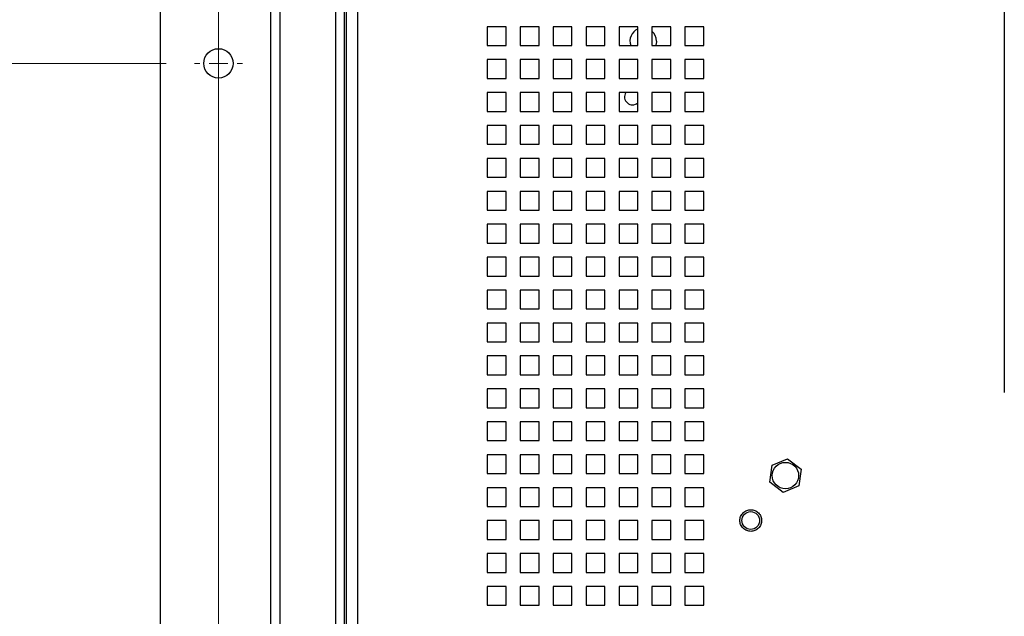
# Paper-space layout '2' of a CAD drawing. Units: inches. Extents: x 0.3 to 21.8, y 0.2 to 16.9.
# Drawn here: x 8.8 to 10.6, y 10.4 to 11.5 of the extents above; entities that cross this region are included whole.
import ezdxf

# ---------------------------------------------------------------- set-up
doc = ezdxf.new("R2010")
doc.units = ezdxf.units.IN
doc.header["$MEASUREMENT"] = 0
doc.layers.add('FORMAT', color=7, linetype='Continuous')
doc.styles.add('SLDTEXTSTYLE0', font='GOTHIC.TTF', dxfattribs={"width": 0.913})
doc.dimstyles.new('SLDDIMSTYLE0', dxfattribs={"dimtxt": 0.125, "dimasz": 0.13, "dimexe": 0, "dimexo": 0.0625, "dimgap": 0.03125, "dimtad": 0, "dimtih": 1, "dimtoh": 1, "dimdec": 0, "dimlfac": 6, "dimrnd": 1e-09, "dimdsep": 46, "dimtxsty": 'SLDTEXTSTYLE0', "dimblk1": 'NONE', "dimblk2": 'NONE', "dimsah": 1, "dimcen": 0.09, "dimadec": 0, "dimazin": 2, "dimtfac": 1, "dimtdec": 0, "dimtofl": 0, "dimtmove": 0, "dimatfit": 3, "dimldrblk": 'NONE', "dimfxl": 1, "dimfrac": 2, "dimtolj": 1, "dimtzin": 12, "dimarcsym": 0})
doc.dimstyles.new('SLDDIMSTYLE1', dxfattribs={"dimtxt": 0.125, "dimasz": 0.13, "dimexe": 0, "dimexo": 0.0625, "dimgap": 0.03125, "dimtad": 0, "dimtih": 1, "dimtoh": 1, "dimlfac": 6, "dimrnd": 1e-09, "dimzin": 12, "dimdsep": 46, "dimtxsty": 'SLDTEXTSTYLE0', "dimblk1": 'NONE', "dimblk2": 'NONE', "dimsah": 1, "dimcen": 0.09, "dimadec": 0, "dimazin": 3, "dimtfac": 1, "dimtofl": 0, "dimtmove": 0, "dimatfit": 3, "dimldrblk": 'NONE', "dimfxl": 1, "dimfrac": 2, "dimtolj": 1, "dimtzin": 12, "dimarcsym": 0})
doc.dimstyles.new('SLDDIMSTYLE3', dxfattribs={"dimtxt": 0.125, "dimasz": 0.13, "dimexe": 0, "dimexo": 0.0625, "dimgap": 0.03125, "dimtad": 0, "dimtih": 1, "dimtoh": 1, "dimlfac": 6, "dimrnd": 1e-09, "dimzin": 4, "dimdsep": 46, "dimtxsty": 'SLDTEXTSTYLE0', "dimblk1": 'NONE', "dimblk2": 'NONE', "dimsah": 1, "dimcen": 0.09, "dimadec": 0, "dimazin": 1, "dimtfac": 1, "dimtofl": 0, "dimtmove": 0, "dimatfit": 3, "dimldrblk": 'NONE', "dimfxl": 1, "dimfrac": 2, "dimtolj": 1, "dimtzin": 12, "dimarcsym": 0})

# ---------------------------------------------------------------- blocks, each defined once
blk = doc.blocks.new('_D_26')
at = {"color": 1, "linetype": 'Continuous', "lineweight": 0}
blk.add_line((9.1963, 8.5201), (9.1963, 13.2399), dxfattribs=at)
at = {"color": 1, "linetype": 'Continuous', "lineweight": 18, "insert": (9.1359, 13.2399), "char_height": 0.125, "attachment_point": 1, "rotation": 90, "style": 'SLDTEXTSTYLE0'}
blk.add_mtext('0', dxfattribs=at)
blk = doc.blocks.new('_None')
blk = doc.blocks.new('_D_27')
at = {"color": 1, "linetype": 'Continuous', "lineweight": 0}
for p, q in [((8.9376, 13.043), (8.9376, 13.2399)), ((8.9376, 13.043), (9.0932, 12.8462)), ((9.0932, 12.8462), (9.0932, 12.6787))]:
    blk.add_line(p, q, dxfattribs=at)
at = {"color": 1, "linetype": 'Continuous', "lineweight": 18, "insert": (8.8772, 13.2399), "char_height": 0.125, "attachment_point": 1, "rotation": 90, "style": 'SLDTEXTSTYLE0'}
blk.add_mtext('.62', dxfattribs=at)
blk = doc.blocks.new('_D_28')
at = {"color": 1, "linetype": 'Continuous', "lineweight": 0}
for p, q in [((9.4408, 13.043), (9.4408, 13.2399)), ((9.4408, 13.043), (9.289, 12.8462)), ((9.289, 12.8462), (9.289, 8.4576))]:
    blk.add_line(p, q, dxfattribs=at)
at = {"color": 1, "linetype": 'Continuous', "lineweight": 18, "insert": (9.3804, 13.2399), "char_height": 0.125, "attachment_point": 1, "rotation": 90, "style": 'SLDTEXTSTYLE0'}
blk.add_mtext('.56', dxfattribs=at)
blk = doc.blocks.new('_D_29')
at = {"color": 1, "linetype": 'Continuous', "lineweight": 0}
for p, q in [((12.7048, 13.043), (12.7048, 13.2399)), ((12.7048, 13.043), (12.8223, 12.8462)), ((12.8223, 12.8462), (12.8223, 8.4576))]:
    blk.add_line(p, q, dxfattribs=at)
at = {"color": 1, "linetype": 'Continuous', "lineweight": 18, "insert": (12.6443, 13.2399), "char_height": 0.125, "attachment_point": 1, "rotation": 90, "style": 'SLDTEXTSTYLE0'}
blk.add_mtext('21.76', dxfattribs=at)
blk = doc.blocks.new('_D_30')
at = {"color": 1, "linetype": 'Continuous', "lineweight": 0}
blk.add_line((12.915, 8.4775), (12.915, 13.2399), dxfattribs=at)
at = {"color": 1, "linetype": 'Continuous', "lineweight": 18, "insert": (12.8546, 13.2399), "char_height": 0.125, "attachment_point": 1, "rotation": 90, "style": 'SLDTEXTSTYLE0'}
blk.add_mtext('22.31', dxfattribs=at)
blk = doc.blocks.new('_D_31')
at = {"color": 1, "linetype": 'Continuous', "lineweight": 0}
for p, q in [((13.109, 13.043), (13.109, 13.2399)), ((13.109, 13.043), (13.0182, 12.8462)), ((13.0182, 12.8462), (13.0182, 12.6787))]:
    blk.add_line(p, q, dxfattribs=at)
at = {"color": 1, "linetype": 'Continuous', "lineweight": 18, "insert": (13.0486, 13.2399), "char_height": 0.125, "attachment_point": 1, "rotation": 90, "style": 'SLDTEXTSTYLE0'}
blk.add_mtext('22.93', dxfattribs=at)
blk = doc.blocks.new('_D_36')
at = {"color": 1, "linetype": 'Continuous', "lineweight": 0}
blk.add_line((9.1037, 11.4275), (8.2896, 11.4275), dxfattribs=at)
at = {"color": 1, "linetype": 'Continuous', "lineweight": 18, "char_height": 0.125, "attachment_point": 1, "style": 'SLDTEXTSTYLE0'}
for s, insert in [('2 X ', (7.5877, 11.4879)), ('24.00', (7.8739, 11.4879))]:
    blk.add_mtext(s, dxfattribs=dict(at, insert=insert))
blk = doc.blocks.new('_D_37')
at = {"layer": 'FORMAT', "color": 1}
for p, q in [((8.4864, 12.2913), (8.6833, 12.3025)), ((8.6833, 12.3025), (9.1037, 12.3025)), ((8.4864, 12.2913), (8.2896, 12.2913))]:
    blk.add_line(p, q, dxfattribs=at)
at = {"layer": 'FORMAT', "color": 1, "char_height": 0.125, "attachment_point": 1, "style": 'SLDTEXTSTYLE0'}
for s, insert in [('2 X ', (7.5877, 12.3518)), ('29.25', (7.8739, 12.3518))]:
    blk.add_mtext(s, dxfattribs=dict(at, insert=insert))
blk = doc.blocks.new('_D_38')
at = {"layer": 'FORMAT', "color": 1}
for p, q in [((8.4864, 12.6375), (8.6833, 12.6771)), ((8.6833, 12.6771), (9.239, 12.6771)), ((8.4864, 12.6375), (8.2896, 12.6375))]:
    blk.add_line(p, q, dxfattribs=at)
at = {"layer": 'FORMAT', "color": 1, "insert": (7.8739, 12.6979), "char_height": 0.125, "attachment_point": 1, "style": 'SLDTEXTSTYLE0'}
blk.add_mtext('31.50', dxfattribs=at)
blk = doc.blocks.new('SW_CENTERMARKSYMBOL_8')
at = {"color": 0, "linetype": 'Continuous', "lineweight": 18}
for p, q in [((0, 0.0333), (0, 0.0427)), ((-0.0333, 0), (-0.0427, 0)), ((0, 0), (-0.0167, 0)), ((0, 0), (0, 0.0167)), ((0, 0), (0, -0.0167)), ((0, 0), (0.0167, 0)), ((0.0333, 0), (0.0427, 0)), ((0, -0.0333), (0, -0.0427))]:
    blk.add_line(p, q, dxfattribs=at)

psp = doc.layouts.new('2')

# ---------------------------------------------------------------- linework, layer by layer
at = {"color": 7, "linetype": 'Continuous', "lineweight": 25}
for p, q in [((9.0932, 12.6287), (9.0932, 8.1012)), ((9.289, 8.4139), (9.289, 12.3315)), ((9.3048, 12.3315), (9.3048, 8.4139)), ((9.404, 8.4139), (9.404, 12.3315)), ((9.4197, 8.4139), (9.4197, 12.3315)), ((9.4231, 8.4139), (9.4231, 12.3315)), ((9.4425, 12.3038), (9.4425, 8.4407)), ((10.5883, 11.8026), (10.5883, 10.8442)), ((9.7058, 11.4924), (9.6725, 11.4924)), ((9.6725, 11.4924), (9.6725, 11.4591)), ((9.7058, 11.4591), (9.7058, 11.4924)), ((9.7641, 11.4924), (9.7308, 11.4924)), ((9.7308, 11.4924), (9.7308, 11.4591)), ((9.7641, 11.4591), (9.7641, 11.4924)), ((9.8225, 11.4924), (9.7891, 11.4924)), ((9.7891, 11.4924), (9.7891, 11.4591)), ((9.8225, 11.4591), (9.8225, 11.4924)), ((9.8808, 11.4924), (9.8475, 11.4924)), ((9.8475, 11.4924), (9.8475, 11.4591)), ((9.8808, 11.4591), (9.8808, 11.4924)), ((9.9391, 11.4924), (9.9058, 11.4924)), ((9.9058, 11.4924), (9.9058, 11.4591)), ((9.9391, 11.4591), (9.9391, 11.4924)), ((9.9975, 11.4924), (9.9641, 11.4924)), ((9.9641, 11.4924), (9.9641, 11.4591)), ((9.9975, 11.4591), (9.9975, 11.4924)), ((10.0558, 11.4924), (10.0225, 11.4924)), ((10.0225, 11.4924), (10.0225, 11.4591)), ((10.0558, 11.4591), (10.0558, 11.4924)), ((9.6725, 11.4591), (9.7058, 11.4591)), ((9.7308, 11.4591), (9.7641, 11.4591)), ((9.7891, 11.4591), (9.8225, 11.4591)), ((9.8475, 11.4591), (9.8808, 11.4591)), ((9.9058, 11.4591), (9.9391, 11.4591)), ((9.9641, 11.4591), (9.9975, 11.4591)), ((10.0225, 11.4591), (10.0558, 11.4591)), ((9.7058, 11.4341), (9.6725, 11.4341)), ((9.6725, 11.4341), (9.6725, 11.4007)), ((9.7058, 11.4007), (9.7058, 11.4341)), ((9.7641, 11.4341), (9.7308, 11.4341)), ((9.7308, 11.4341), (9.7308, 11.4007)), ((9.7641, 11.4007), (9.7641, 11.4341)), ((9.8225, 11.4341), (9.7891, 11.4341)), ((9.7891, 11.4341), (9.7891, 11.4007)), ((9.8225, 11.4007), (9.8225, 11.4341)), ((9.8808, 11.4341), (9.8475, 11.4341)), ((9.8475, 11.4341), (9.8475, 11.4007)), ((9.8808, 11.4007), (9.8808, 11.4341)), ((9.9391, 11.4341), (9.9058, 11.4341)), ((9.9058, 11.4341), (9.9058, 11.4007)), ((9.9391, 11.4007), (9.9391, 11.4341)), ((9.9975, 11.4341), (9.9641, 11.4341)), ((9.9641, 11.4341), (9.9641, 11.4007)), ((9.9975, 11.4007), (9.9975, 11.4341)), ((10.0558, 11.4341), (10.0225, 11.4341)), ((10.0225, 11.4341), (10.0225, 11.4007)), ((10.0558, 11.4007), (10.0558, 11.4341)), ((9.6725, 11.4007), (9.7058, 11.4007)), ((9.7308, 11.4007), (9.7641, 11.4007)), ((9.7891, 11.4007), (9.8225, 11.4007)), ((9.8475, 11.4007), (9.8808, 11.4007)), ((9.9058, 11.4007), (9.9391, 11.4007)), ((9.9641, 11.4007), (9.9975, 11.4007)), ((10.0225, 11.4007), (10.0558, 11.4007)), ((9.7058, 11.3757), (9.6725, 11.3757)), ((9.6725, 11.3757), (9.6725, 11.3424)), ((9.7058, 11.3424), (9.7058, 11.3757)), ((9.7641, 11.3757), (9.7308, 11.3757)), ((9.7308, 11.3757), (9.7308, 11.3424)), ((9.7641, 11.3424), (9.7641, 11.3757)), ((9.8225, 11.3757), (9.7891, 11.3757)), ((9.7891, 11.3757), (9.7891, 11.3424)), ((9.8225, 11.3424), (9.8225, 11.3757)), ((9.8808, 11.3757), (9.8475, 11.3757)), ((9.8475, 11.3757), (9.8475, 11.3424)), ((9.8808, 11.3424), (9.8808, 11.3757)), ((9.9391, 11.3757), (9.9058, 11.3757)), ((9.9058, 11.3757), (9.9058, 11.3424)), ((9.9391, 11.3424), (9.9391, 11.3757)), ((9.9975, 11.3757), (9.9641, 11.3757)), ((9.9641, 11.3757), (9.9641, 11.3424)), ((9.9975, 11.3424), (9.9975, 11.3757)), ((10.0558, 11.3757), (10.0225, 11.3757)), ((10.0225, 11.3757), (10.0225, 11.3424)), ((10.0558, 11.3424), (10.0558, 11.3757)), ((9.6725, 11.3424), (9.7058, 11.3424)), ((9.7308, 11.3424), (9.7641, 11.3424)), ((9.7891, 11.3424), (9.8225, 11.3424)), ((9.8475, 11.3424), (9.8808, 11.3424)), ((9.9058, 11.3424), (9.9391, 11.3424)), ((9.9641, 11.3424), (9.9975, 11.3424)), ((10.0225, 11.3424), (10.0558, 11.3424)), ((9.7058, 11.3174), (9.6725, 11.3174)), ((9.6725, 11.3174), (9.6725, 11.2841)), ((9.7058, 11.2841), (9.7058, 11.3174)), ((9.7641, 11.3174), (9.7308, 11.3174)), ((9.7308, 11.3174), (9.7308, 11.2841)), ((9.7641, 11.2841), (9.7641, 11.3174)), ((9.8225, 11.3174), (9.7891, 11.3174)), ((9.7891, 11.3174), (9.7891, 11.2841)), ((9.8225, 11.2841), (9.8225, 11.3174)), ((9.8808, 11.3174), (9.8475, 11.3174)), ((9.8475, 11.3174), (9.8475, 11.2841)), ((9.8808, 11.2841), (9.8808, 11.3174)), ((9.9391, 11.3174), (9.9058, 11.3174)), ((9.9058, 11.3174), (9.9058, 11.2841)), ((9.9391, 11.2841), (9.9391, 11.3174)), ((9.9975, 11.3174), (9.9641, 11.3174)), ((9.9641, 11.3174), (9.9641, 11.2841)), ((9.9975, 11.2841), (9.9975, 11.3174)), ((10.0558, 11.3174), (10.0225, 11.3174)), ((10.0225, 11.3174), (10.0225, 11.2841)), ((10.0558, 11.2841), (10.0558, 11.3174)), ((9.6725, 11.2841), (9.7058, 11.2841)), ((9.7308, 11.2841), (9.7641, 11.2841)), ((9.7891, 11.2841), (9.8225, 11.2841)), ((9.8475, 11.2841), (9.8808, 11.2841)), ((9.9058, 11.2841), (9.9391, 11.2841)), ((9.9641, 11.2841), (9.9975, 11.2841)), ((10.0225, 11.2841), (10.0558, 11.2841)), ((9.7058, 11.2591), (9.6725, 11.2591)), ((9.6725, 11.2591), (9.6725, 11.2257)), ((9.7058, 11.2257), (9.7058, 11.2591)), ((9.7641, 11.2591), (9.7308, 11.2591)), ((9.7308, 11.2591), (9.7308, 11.2257)), ((9.7641, 11.2257), (9.7641, 11.2591)), ((9.8225, 11.2591), (9.7891, 11.2591)), ((9.7891, 11.2591), (9.7891, 11.2257)), ((9.8225, 11.2257), (9.8225, 11.2591)), ((9.8808, 11.2591), (9.8475, 11.2591)), ((9.8475, 11.2591), (9.8475, 11.2257)), ((9.8808, 11.2257), (9.8808, 11.2591)), ((9.9391, 11.2591), (9.9058, 11.2591)), ((9.9058, 11.2591), (9.9058, 11.2257)), ((9.9391, 11.2257), (9.9391, 11.2591)), ((9.9975, 11.2591), (9.9641, 11.2591)), ((9.9641, 11.2591), (9.9641, 11.2257)), ((9.9975, 11.2257), (9.9975, 11.2591)), ((10.0558, 11.2591), (10.0225, 11.2591)), ((10.0225, 11.2591), (10.0225, 11.2257)), ((10.0558, 11.2257), (10.0558, 11.2591)), ((9.6725, 11.2257), (9.7058, 11.2257)), ((9.7308, 11.2257), (9.7641, 11.2257)), ((9.7891, 11.2257), (9.8225, 11.2257)), ((9.8475, 11.2257), (9.8808, 11.2257)), ((9.9058, 11.2257), (9.9391, 11.2257)), ((9.9641, 11.2257), (9.9975, 11.2257)), ((10.0225, 11.2257), (10.0558, 11.2257)), ((9.7058, 11.2007), (9.6725, 11.2007)), ((9.6725, 11.2007), (9.6725, 11.1674)), ((9.7058, 11.1674), (9.7058, 11.2007)), ((9.7641, 11.2007), (9.7308, 11.2007)), ((9.7308, 11.2007), (9.7308, 11.1674)), ((9.7641, 11.1674), (9.7641, 11.2007)), ((9.8225, 11.2007), (9.7891, 11.2007)), ((9.7891, 11.2007), (9.7891, 11.1674)), ((9.8225, 11.1674), (9.8225, 11.2007)), ((9.8808, 11.2007), (9.8475, 11.2007)), ((9.8475, 11.2007), (9.8475, 11.1674)), ((9.8808, 11.1674), (9.8808, 11.2007)), ((9.9391, 11.2007), (9.9058, 11.2007)), ((9.9058, 11.2007), (9.9058, 11.1674)), ((9.9391, 11.1674), (9.9391, 11.2007)), ((9.9975, 11.2007), (9.9641, 11.2007)), ((9.9641, 11.2007), (9.9641, 11.1674)), ((9.9975, 11.1674), (9.9975, 11.2007)), ((10.0558, 11.2007), (10.0225, 11.2007)), ((10.0225, 11.2007), (10.0225, 11.1674)), ((10.0558, 11.1674), (10.0558, 11.2007)), ((9.6725, 11.1674), (9.7058, 11.1674)), ((9.7308, 11.1674), (9.7641, 11.1674)), ((9.7891, 11.1674), (9.8225, 11.1674)), ((9.8475, 11.1674), (9.8808, 11.1674)), ((9.9058, 11.1674), (9.9391, 11.1674)), ((9.9641, 11.1674), (9.9975, 11.1674)), ((10.0225, 11.1674), (10.0558, 11.1674)), ((9.7058, 11.1424), (9.6725, 11.1424)), ((9.6725, 11.1424), (9.6725, 11.1091)), ((9.7058, 11.1091), (9.7058, 11.1424)), ((9.7641, 11.1424), (9.7308, 11.1424)), ((9.7308, 11.1424), (9.7308, 11.1091)), ((9.7641, 11.1091), (9.7641, 11.1424)), ((9.8225, 11.1424), (9.7891, 11.1424)), ((9.7891, 11.1424), (9.7891, 11.1091)), ((9.8225, 11.1091), (9.8225, 11.1424)), ((9.8808, 11.1424), (9.8475, 11.1424)), ((9.8475, 11.1424), (9.8475, 11.1091)), ((9.8808, 11.1091), (9.8808, 11.1424)), ((9.9391, 11.1424), (9.9058, 11.1424)), ((9.9058, 11.1424), (9.9058, 11.1091)), ((9.9391, 11.1091), (9.9391, 11.1424)), ((9.9975, 11.1424), (9.9641, 11.1424)), ((9.9641, 11.1424), (9.9641, 11.1091)), ((9.9975, 11.1091), (9.9975, 11.1424)), ((10.0558, 11.1424), (10.0225, 11.1424)), ((10.0225, 11.1424), (10.0225, 11.1091)), ((10.0558, 11.1091), (10.0558, 11.1424)), ((9.6725, 11.1091), (9.7058, 11.1091)), ((9.7308, 11.1091), (9.7641, 11.1091)), ((9.7891, 11.1091), (9.8225, 11.1091)), ((9.8475, 11.1091), (9.8808, 11.1091)), ((9.9058, 11.1091), (9.9391, 11.1091)), ((9.9641, 11.1091), (9.9975, 11.1091)), ((10.0225, 11.1091), (10.0558, 11.1091)), ((9.7058, 11.0841), (9.6725, 11.0841)), ((9.6725, 11.0841), (9.6725, 11.0507)), ((9.7058, 11.0507), (9.7058, 11.0841)), ((9.7641, 11.0841), (9.7308, 11.0841)), ((9.7308, 11.0841), (9.7308, 11.0507)), ((9.7641, 11.0507), (9.7641, 11.0841)), ((9.8225, 11.0841), (9.7891, 11.0841)), ((9.7891, 11.0841), (9.7891, 11.0507)), ((9.8225, 11.0507), (9.8225, 11.0841)), ((9.8808, 11.0841), (9.8475, 11.0841)), ((9.8475, 11.0841), (9.8475, 11.0507)), ((9.8808, 11.0507), (9.8808, 11.0841)), ((9.9391, 11.0841), (9.9058, 11.0841)), ((9.9058, 11.0841), (9.9058, 11.0507)), ((9.9391, 11.0507), (9.9391, 11.0841)), ((9.9975, 11.0841), (9.9641, 11.0841)), ((9.9641, 11.0841), (9.9641, 11.0507)), ((9.9975, 11.0507), (9.9975, 11.0841)), ((10.0558, 11.0841), (10.0225, 11.0841)), ((10.0225, 11.0841), (10.0225, 11.0507)), ((10.0558, 11.0507), (10.0558, 11.0841)), ((9.6725, 11.0507), (9.7058, 11.0507)), ((9.7308, 11.0507), (9.7641, 11.0507)), ((9.7891, 11.0507), (9.8225, 11.0507)), ((9.8475, 11.0507), (9.8808, 11.0507)), ((9.9058, 11.0507), (9.9391, 11.0507)), ((9.9641, 11.0507), (9.9975, 11.0507)), ((10.0225, 11.0507), (10.0558, 11.0507)), ((9.7058, 11.0257), (9.6725, 11.0257)), ((9.6725, 11.0257), (9.6725, 10.9924)), ((9.7058, 10.9924), (9.7058, 11.0257)), ((9.7641, 11.0257), (9.7308, 11.0257)), ((9.7308, 11.0257), (9.7308, 10.9924)), ((9.7641, 10.9924), (9.7641, 11.0257)), ((9.8225, 11.0257), (9.7891, 11.0257)), ((9.7891, 11.0257), (9.7891, 10.9924)), ((9.8225, 10.9924), (9.8225, 11.0257)), ((9.8808, 11.0257), (9.8475, 11.0257)), ((9.8475, 11.0257), (9.8475, 10.9924)), ((9.8808, 10.9924), (9.8808, 11.0257)), ((9.9391, 11.0257), (9.9058, 11.0257)), ((9.9058, 11.0257), (9.9058, 10.9924)), ((9.9391, 10.9924), (9.9391, 11.0257)), ((9.9975, 11.0257), (9.9641, 11.0257)), ((9.9641, 11.0257), (9.9641, 10.9924)), ((9.9975, 10.9924), (9.9975, 11.0257)), ((10.0558, 11.0257), (10.0225, 11.0257)), ((10.0225, 11.0257), (10.0225, 10.9924)), ((10.0558, 10.9924), (10.0558, 11.0257)), ((9.6725, 10.9924), (9.7058, 10.9924)), ((9.7308, 10.9924), (9.7641, 10.9924)), ((9.7891, 10.9924), (9.8225, 10.9924)), ((9.8475, 10.9924), (9.8808, 10.9924)), ((9.9058, 10.9924), (9.9391, 10.9924)), ((9.9641, 10.9924), (9.9975, 10.9924)), ((10.0225, 10.9924), (10.0558, 10.9924)), ((9.7058, 10.9674), (9.6725, 10.9674)), ((9.6725, 10.9674), (9.6725, 10.9341)), ((9.7058, 10.9341), (9.7058, 10.9674)), ((9.7641, 10.9674), (9.7308, 10.9674)), ((9.7308, 10.9674), (9.7308, 10.9341)), ((9.7641, 10.9341), (9.7641, 10.9674)), ((9.8225, 10.9674), (9.7891, 10.9674)), ((9.7891, 10.9674), (9.7891, 10.9341)), ((9.8225, 10.9341), (9.8225, 10.9674)), ((9.8808, 10.9674), (9.8475, 10.9674)), ((9.8475, 10.9674), (9.8475, 10.9341)), ((9.8808, 10.9341), (9.8808, 10.9674)), ((9.9391, 10.9674), (9.9058, 10.9674)), ((9.9058, 10.9674), (9.9058, 10.9341)), ((9.9391, 10.9341), (9.9391, 10.9674)), ((9.9975, 10.9674), (9.9641, 10.9674)), ((9.9641, 10.9674), (9.9641, 10.9341)), ((9.9975, 10.9341), (9.9975, 10.9674)), ((10.0558, 10.9674), (10.0225, 10.9674)), ((10.0225, 10.9674), (10.0225, 10.9341)), ((10.0558, 10.9341), (10.0558, 10.9674)), ((9.6725, 10.9341), (9.7058, 10.9341)), ((9.7308, 10.9341), (9.7641, 10.9341)), ((9.7891, 10.9341), (9.8225, 10.9341)), ((9.8475, 10.9341), (9.8808, 10.9341)), ((9.9058, 10.9341), (9.9391, 10.9341)), ((9.9641, 10.9341), (9.9975, 10.9341)), ((10.0225, 10.9341), (10.0558, 10.9341)), ((9.7058, 10.9091), (9.6725, 10.9091)), ((9.6725, 10.9091), (9.6725, 10.8757)), ((9.7058, 10.8757), (9.7058, 10.9091)), ((9.7641, 10.9091), (9.7308, 10.9091)), ((9.7308, 10.9091), (9.7308, 10.8757)), ((9.7641, 10.8757), (9.7641, 10.9091)), ((9.8225, 10.9091), (9.7891, 10.9091)), ((9.7891, 10.9091), (9.7891, 10.8757)), ((9.8225, 10.8757), (9.8225, 10.9091)), ((9.8808, 10.9091), (9.8475, 10.9091)), ((9.8475, 10.9091), (9.8475, 10.8757)), ((9.8808, 10.8757), (9.8808, 10.9091)), ((9.9391, 10.9091), (9.9058, 10.9091)), ((9.9058, 10.9091), (9.9058, 10.8757)), ((9.9391, 10.8757), (9.9391, 10.9091)), ((9.9975, 10.9091), (9.9641, 10.9091)), ((9.9641, 10.9091), (9.9641, 10.8757)), ((9.9975, 10.8757), (9.9975, 10.9091)), ((10.0558, 10.9091), (10.0225, 10.9091)), ((10.0225, 10.9091), (10.0225, 10.8757)), ((10.0558, 10.8757), (10.0558, 10.9091)), ((9.6725, 10.8757), (9.7058, 10.8757)), ((9.7308, 10.8757), (9.7641, 10.8757)), ((9.7891, 10.8757), (9.8225, 10.8757)), ((9.8475, 10.8757), (9.8808, 10.8757)), ((9.9058, 10.8757), (9.9391, 10.8757)), ((9.9641, 10.8757), (9.9975, 10.8757)), ((10.0225, 10.8757), (10.0558, 10.8757)), ((9.7058, 10.8507), (9.6725, 10.8507)), ((9.6725, 10.8507), (9.6725, 10.8174)), ((9.7058, 10.8174), (9.7058, 10.8507)), ((9.7641, 10.8507), (9.7308, 10.8507)), ((9.7308, 10.8507), (9.7308, 10.8174)), ((9.7641, 10.8174), (9.7641, 10.8507)), ((9.8225, 10.8507), (9.7891, 10.8507)), ((9.7891, 10.8507), (9.7891, 10.8174)), ((9.8225, 10.8174), (9.8225, 10.8507)), ((9.8808, 10.8507), (9.8475, 10.8507)), ((9.8475, 10.8507), (9.8475, 10.8174)), ((9.8808, 10.8174), (9.8808, 10.8507)), ((9.9391, 10.8507), (9.9058, 10.8507)), ((9.9058, 10.8507), (9.9058, 10.8174)), ((9.9391, 10.8174), (9.9391, 10.8507)), ((9.9975, 10.8507), (9.9641, 10.8507)), ((9.9641, 10.8507), (9.9641, 10.8174)), ((9.9975, 10.8174), (9.9975, 10.8507)), ((10.0558, 10.8507), (10.0225, 10.8507)), ((10.0225, 10.8507), (10.0225, 10.8174)), ((10.0558, 10.8174), (10.0558, 10.8507)), ((9.6725, 10.8174), (9.7058, 10.8174)), ((9.7308, 10.8174), (9.7641, 10.8174)), ((9.7891, 10.8174), (9.8225, 10.8174)), ((9.8475, 10.8174), (9.8808, 10.8174)), ((9.9058, 10.8174), (9.9391, 10.8174)), ((9.9641, 10.8174), (9.9975, 10.8174)), ((10.0225, 10.8174), (10.0558, 10.8174)), ((9.7058, 10.7924), (9.6725, 10.7924)), ((9.6725, 10.7924), (9.6725, 10.7591)), ((9.7058, 10.7591), (9.7058, 10.7924)), ((9.7641, 10.7924), (9.7308, 10.7924)), ((9.7308, 10.7924), (9.7308, 10.7591)), ((9.7641, 10.7591), (9.7641, 10.7924)), ((9.8225, 10.7924), (9.7891, 10.7924)), ((9.7891, 10.7924), (9.7891, 10.7591)), ((9.8225, 10.7591), (9.8225, 10.7924)), ((9.8808, 10.7924), (9.8475, 10.7924)), ((9.8475, 10.7924), (9.8475, 10.7591)), ((9.8808, 10.7591), (9.8808, 10.7924)), ((9.9391, 10.7924), (9.9058, 10.7924)), ((9.9058, 10.7924), (9.9058, 10.7591)), ((9.9391, 10.7591), (9.9391, 10.7924)), ((9.9975, 10.7924), (9.9641, 10.7924)), ((9.9641, 10.7924), (9.9641, 10.7591)), ((9.9975, 10.7591), (9.9975, 10.7924)), ((10.0558, 10.7924), (10.0225, 10.7924)), ((10.0225, 10.7924), (10.0225, 10.7591)), ((10.0558, 10.7591), (10.0558, 10.7924)), ((9.6725, 10.7591), (9.7058, 10.7591)), ((9.7308, 10.7591), (9.7641, 10.7591)), ((9.7891, 10.7591), (9.8225, 10.7591)), ((9.8475, 10.7591), (9.8808, 10.7591)), ((9.9058, 10.7591), (9.9391, 10.7591)), ((9.9641, 10.7591), (9.9975, 10.7591)), ((10.0225, 10.7591), (10.0558, 10.7591)), ((9.7058, 10.7341), (9.6725, 10.7341)), ((9.6725, 10.7341), (9.6725, 10.7007)), ((9.7058, 10.7007), (9.7058, 10.7341)), ((9.7641, 10.7341), (9.7308, 10.7341)), ((9.7308, 10.7341), (9.7308, 10.7007)), ((9.7641, 10.7007), (9.7641, 10.7341)), ((9.8225, 10.7341), (9.7891, 10.7341)), ((9.7891, 10.7341), (9.7891, 10.7007)), ((9.8225, 10.7007), (9.8225, 10.7341)), ((9.8808, 10.7341), (9.8475, 10.7341)), ((9.8475, 10.7341), (9.8475, 10.7007)), ((9.8808, 10.7007), (9.8808, 10.7341)), ((9.9391, 10.7341), (9.9058, 10.7341)), ((9.9058, 10.7341), (9.9058, 10.7007)), ((9.9391, 10.7007), (9.9391, 10.7341)), ((9.9975, 10.7341), (9.9641, 10.7341)), ((9.9641, 10.7341), (9.9641, 10.7007)), ((9.9975, 10.7007), (9.9975, 10.7341)), ((10.0558, 10.7341), (10.0225, 10.7341)), ((10.0225, 10.7341), (10.0225, 10.7007)), ((10.0558, 10.7007), (10.0558, 10.7341)), ((10.1768, 10.7155), (10.2045, 10.727)), ((10.2045, 10.727), (10.2284, 10.7087)), ((10.1729, 10.6857), (10.1768, 10.7155)), ((9.6725, 10.7007), (9.7058, 10.7007)), ((9.7308, 10.7007), (9.7641, 10.7007)), ((9.7891, 10.7007), (9.8225, 10.7007)), ((9.8475, 10.7007), (9.8808, 10.7007)), ((9.9058, 10.7007), (9.9391, 10.7007)), ((9.9641, 10.7007), (9.9975, 10.7007)), ((10.0225, 10.7007), (10.0558, 10.7007)), ((10.2284, 10.7087), (10.2245, 10.679)), ((9.7058, 10.6757), (9.6725, 10.6757)), ((9.6725, 10.6757), (9.6725, 10.6424)), ((9.7058, 10.6424), (9.7058, 10.6757)), ((9.7641, 10.6757), (9.7308, 10.6757)), ((9.7308, 10.6757), (9.7308, 10.6424)), ((9.7641, 10.6424), (9.7641, 10.6757)), ((9.8225, 10.6757), (9.7891, 10.6757)), ((9.7891, 10.6757), (9.7891, 10.6424)), ((9.8225, 10.6424), (9.8225, 10.6757)), ((9.8808, 10.6757), (9.8475, 10.6757)), ((9.8475, 10.6757), (9.8475, 10.6424)), ((9.8808, 10.6424), (9.8808, 10.6757)), ((9.9391, 10.6757), (9.9058, 10.6757)), ((9.9058, 10.6757), (9.9058, 10.6424)), ((9.9391, 10.6424), (9.9391, 10.6757)), ((9.9975, 10.6757), (9.9641, 10.6757)), ((9.9641, 10.6757), (9.9641, 10.6424)), ((9.9975, 10.6424), (9.9975, 10.6757)), ((10.0558, 10.6757), (10.0225, 10.6757)), ((10.0225, 10.6757), (10.0225, 10.6424)), ((10.0558, 10.6424), (10.0558, 10.6757)), ((10.1967, 10.6675), (10.1729, 10.6857)), ((10.2245, 10.679), (10.1967, 10.6675)), ((9.6725, 10.6424), (9.7058, 10.6424)), ((9.7308, 10.6424), (9.7641, 10.6424)), ((9.7891, 10.6424), (9.8225, 10.6424)), ((9.8475, 10.6424), (9.8808, 10.6424)), ((9.9058, 10.6424), (9.9391, 10.6424)), ((9.9641, 10.6424), (9.9975, 10.6424)), ((10.0225, 10.6424), (10.0558, 10.6424)), ((9.7058, 10.6174), (9.6725, 10.6174)), ((9.6725, 10.6174), (9.6725, 10.5841)), ((9.7058, 10.5841), (9.7058, 10.6174)), ((9.7641, 10.6174), (9.7308, 10.6174)), ((9.7308, 10.6174), (9.7308, 10.5841)), ((9.7641, 10.5841), (9.7641, 10.6174)), ((9.8225, 10.6174), (9.7891, 10.6174)), ((9.7891, 10.6174), (9.7891, 10.5841)), ((9.8225, 10.5841), (9.8225, 10.6174)), ((9.8808, 10.6174), (9.8475, 10.6174)), ((9.8475, 10.6174), (9.8475, 10.5841)), ((9.8808, 10.5841), (9.8808, 10.6174)), ((9.9391, 10.6174), (9.9058, 10.6174)), ((9.9058, 10.6174), (9.9058, 10.5841)), ((9.9391, 10.5841), (9.9391, 10.6174)), ((9.9975, 10.6174), (9.9641, 10.6174)), ((9.9641, 10.6174), (9.9641, 10.5841)), ((9.9975, 10.5841), (9.9975, 10.6174)), ((10.0558, 10.6174), (10.0225, 10.6174)), ((10.0225, 10.6174), (10.0225, 10.5841)), ((10.0558, 10.5841), (10.0558, 10.6174)), ((9.6725, 10.5841), (9.7058, 10.5841)), ((9.7308, 10.5841), (9.7641, 10.5841)), ((9.7891, 10.5841), (9.8225, 10.5841)), ((9.8475, 10.5841), (9.8808, 10.5841)), ((9.9058, 10.5841), (9.9391, 10.5841)), ((9.9641, 10.5841), (9.9975, 10.5841)), ((10.0225, 10.5841), (10.0558, 10.5841)), ((9.7058, 10.5591), (9.6725, 10.5591)), ((9.6725, 10.5591), (9.6725, 10.5257)), ((9.7058, 10.5257), (9.7058, 10.5591)), ((9.7641, 10.5591), (9.7308, 10.5591)), ((9.7308, 10.5591), (9.7308, 10.5257)), ((9.7641, 10.5257), (9.7641, 10.5591)), ((9.8225, 10.5591), (9.7891, 10.5591)), ((9.7891, 10.5591), (9.7891, 10.5257)), ((9.8225, 10.5257), (9.8225, 10.5591)), ((9.8808, 10.5591), (9.8475, 10.5591)), ((9.8475, 10.5591), (9.8475, 10.5257)), ((9.8808, 10.5257), (9.8808, 10.5591)), ((9.9391, 10.5591), (9.9058, 10.5591)), ((9.9058, 10.5591), (9.9058, 10.5257)), ((9.9391, 10.5257), (9.9391, 10.5591)), ((9.9975, 10.5591), (9.9641, 10.5591)), ((9.9641, 10.5591), (9.9641, 10.5257)), ((9.9975, 10.5257), (9.9975, 10.5591)), ((10.0558, 10.5591), (10.0225, 10.5591)), ((10.0225, 10.5591), (10.0225, 10.5257)), ((10.0558, 10.5257), (10.0558, 10.5591)), ((9.6725, 10.5257), (9.7058, 10.5257)), ((9.7308, 10.5257), (9.7641, 10.5257)), ((9.7891, 10.5257), (9.8225, 10.5257)), ((9.8475, 10.5257), (9.8808, 10.5257)), ((9.9058, 10.5257), (9.9391, 10.5257)), ((9.9641, 10.5257), (9.9975, 10.5257)), ((10.0225, 10.5257), (10.0558, 10.5257)), ((9.7058, 10.5007), (9.6725, 10.5007)), ((9.6725, 10.5007), (9.6725, 10.4674)), ((9.7058, 10.4674), (9.7058, 10.5007)), ((9.7641, 10.5007), (9.7308, 10.5007)), ((9.7308, 10.5007), (9.7308, 10.4674)), ((9.7641, 10.4674), (9.7641, 10.5007)), ((9.8225, 10.5007), (9.7891, 10.5007)), ((9.7891, 10.5007), (9.7891, 10.4674)), ((9.8225, 10.4674), (9.8225, 10.5007)), ((9.8808, 10.5007), (9.8475, 10.5007)), ((9.8475, 10.5007), (9.8475, 10.4674)), ((9.8808, 10.4674), (9.8808, 10.5007)), ((9.9391, 10.5007), (9.9058, 10.5007)), ((9.9058, 10.5007), (9.9058, 10.4674)), ((9.9391, 10.4674), (9.9391, 10.5007)), ((9.9975, 10.5007), (9.9641, 10.5007)), ((9.9641, 10.5007), (9.9641, 10.4674)), ((9.9975, 10.4674), (9.9975, 10.5007)), ((10.0558, 10.5007), (10.0225, 10.5007)), ((10.0225, 10.5007), (10.0225, 10.4674)), ((10.0558, 10.4674), (10.0558, 10.5007)), ((9.6725, 10.4674), (9.7058, 10.4674)), ((9.7308, 10.4674), (9.7641, 10.4674)), ((9.7891, 10.4674), (9.8225, 10.4674)), ((9.8475, 10.4674), (9.8808, 10.4674)), ((9.9058, 10.4674), (9.9391, 10.4674)), ((9.9641, 10.4674), (9.9975, 10.4674)), ((10.0225, 10.4674), (10.0558, 10.4674))]:
    psp.add_line(p, q, dxfattribs=at)
at = {"color": 7, "linetype": 'Continuous', "lineweight": 25, "flags": 128}
psp.add_lwpolyline([(9.972, 11.4671), (9.9714, 11.4617), (9.9706, 11.4591)], dxfattribs=at)
at = {"color": 7, "linetype": 'Continuous', "lineweight": 25}
for centre, radius in [((9.1963, 11.4275), 0.026), ((10.2006, 10.6972), 0.0234), ((10.1391, 10.6176), 0.0157)]:
    psp.add_circle(centre, radius, dxfattribs=at)
for centre, radius, start, end in [((9.9486, 11.4671), 0.0234, 113.9346, 200.2155), ((9.9486, 11.4671), 0.0234, 0, 48.5534), ((9.9298, 11.3683), 0.0142, 148.4703, 310.942)]:
    psp.add_arc(centre, radius, start, end, dxfattribs=at)
for points in [[(10.1391, 10.5984), (10.1367, 10.5986), (10.133, 10.599), (10.1285, 10.6014), (10.1255, 10.6039), (10.123, 10.6069), (10.1206, 10.6114), (10.1195, 10.6176), (10.1206, 10.6237), (10.123, 10.6282), (10.1255, 10.6312), (10.1285, 10.6337), (10.133, 10.6361), (10.1367, 10.6365), (10.1391, 10.6368)], [(10.1391, 10.6368), (10.1415, 10.6365), (10.1453, 10.6361), (10.1497, 10.6337), (10.1528, 10.6312), (10.1553, 10.6282), (10.1576, 10.6237), (10.1588, 10.6176), (10.1576, 10.6114), (10.1553, 10.6069), (10.1528, 10.6039), (10.1497, 10.6014), (10.1453, 10.599), (10.1415, 10.5986), (10.1391, 10.5984)]]:
    psp.add_open_spline(points, degree=3, knots=[0, 0, 0, 0, 0.119721, 0.18489, 0.25, 0.315169, 0.380279, 0.5, 0.619721, 0.68489, 0.75, 0.815169, 0.880279, 1, 1, 1, 1], dxfattribs=at)

# ---------------------------------------------------------------- block references
at = {"color": 1, "linetype": 'Continuous', "lineweight": 0}
psp.add_blockref('SW_CENTERMARKSYMBOL_8', (9.1963, 11.4275), dxfattribs=at)

# ---------------------------------------------------------------- dimensions: what is measured, and where the dimension line sits
at = {"color": 1, "linetype": 'Continuous', "lineweight": 18}
for feature_location, offset, origin, dimstyle, picture, middle in [((12.8223, 8.4076), (-0.1175, 4.8322), (9.1963, 8.4701), 'SLDDIMSTYLE1', '_D_29', (12.7048, 13.4477)), ((12.915, 8.4275), (0, 4.8124), (9.1963, 8.4701), 'SLDDIMSTYLE1', '_D_30', (12.915, 13.4477)), ((13.0182, 12.6287), (0.0908, 0.6111), (9.1963, 8.4701), 'SLDDIMSTYLE1', '_D_31', (13.109, 13.4477)), ((9.0932, 12.6287), (-0.1556, 0.6111), (9.1963, 8.4701), 'SLDDIMSTYLE1', '_D_27', (8.9376, 13.3553)), ((9.289, 8.4076), (0.1518, 4.8322), (9.1963, 8.4701), 'SLDDIMSTYLE1', '_D_28', (9.4408, 13.3553)), ((9.1963436051, 8.4701476921), (0, 4.769725075), (9.1963436051, 8.4701476921), 'SLDDIMSTYLE0', '_D_26', (9.1963436051, 13.2860533228))]:
    dim = psp.add_ordinate_dim(feature_location=feature_location, offset=offset, dtype=1, origin=origin, dimstyle=dimstyle, dxfattribs=at)
    dim.commit()
    dim.dimension.update_dxf_attribs({"geometry": picture, "text_midpoint": middle})
dim = psp.add_ordinate_dim(feature_location=(9.1537, 11.4275), offset=(-0.8641, 0), dtype=0, origin=(9.2911, 7.4274), text='2 X <>', dimstyle='SLDDIMSTYLE3', dxfattribs=at)
dim.commit()
dim.dimension.update_dxf_attribs({"geometry": '_D_36', "text_midpoint": (7.9386, 11.4275)})
at = {"layer": 'FORMAT', "color": 1}
dim = psp.add_ordinate_dim(feature_location=(9.289, 12.6771), offset=(-0.9994, -0.0396), dtype=0, origin=(9.2911, 7.4274), dimstyle='SLDDIMSTYLE3', dxfattribs=at)
dim.commit()
dim.dimension.update_dxf_attribs({"geometry": '_D_38', "text_midpoint": (8.0817, 12.6375)})
dim = psp.add_ordinate_dim(feature_location=(9.1537, 12.3025), offset=(-0.8641, -0.0112), dtype=0, origin=(9.2911, 7.4274), text='2 X <>', dimstyle='SLDDIMSTYLE1', dxfattribs=at)
dim.commit()
dim.dimension.update_dxf_attribs({"geometry": '_D_37', "text_midpoint": (7.9386, 12.2913)})

doc.saveas('drawing.dxf')
